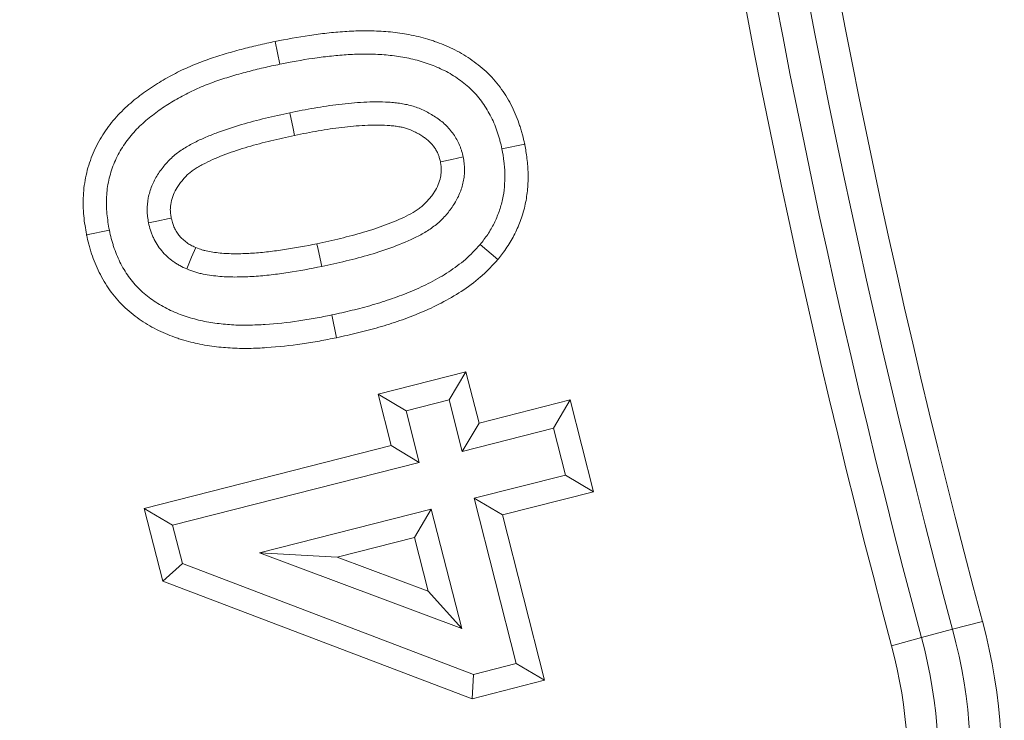
# Model space of a CAD drawing. Units: millimetres. Extents: x 0 to 52187, y -39700 to 29700.
# Drawn here: x 35489 to 35598, y -15347 to -15270 of the extents above; entities that cross this region are included whole.
import ezdxf

# ---------------------------------------------------------------- set-up
doc = ezdxf.new("R2010")
doc.units = ezdxf.units.MM
doc.layers.add('EvoVaks', color=7, linetype='Continuous', lineweight=0)

msp = doc.modelspace()

# ---------------------------------------------------------------- linework, layer by layer
at = {"layer": 'EvoVaks'}
for p, q in [((35517.66, -15272.18), (35518.17, -15274.7)), ((35545.26, -15283.55), (35542.74, -15284.07)), ((35496.8, -15293.56), (35499.32, -15293.06)), ((35542.29, -15296.3), (35540.32, -15294.64)), ((35524.44, -15304.94), (35523.91, -15302.42)), ((35529.04, -15311.18), (35538.75, -15308.7)), ((35538.75, -15308.7), (35536.9, -15311.82)), ((35538.75, -15308.7), (35540.2, -15314.39)), ((35529.04, -15311.18), (35532.16, -15313.03)), ((35530.48, -15316.87), (35529.04, -15311.18)), ((35532.16, -15313.03), (35536.9, -15311.82)), ((35536.9, -15311.82), (35538.34, -15317.51)), ((35540.2, -15314.39), (35550.28, -15311.82)), ((35550.28, -15311.82), (35548.43, -15314.94)), ((35550.28, -15311.82), (35552.87, -15321.97)), ((35533.6, -15318.72), (35532.16, -15313.03)), ((35540.2, -15314.39), (35538.34, -15317.51)), ((35538.34, -15317.51), (35548.43, -15314.94)), ((35548.43, -15314.94), (35549.75, -15320.12)), ((35503.18, -15323.83), (35530.48, -15316.87)), ((35530.48, -15316.87), (35533.6, -15318.72)), ((35506.31, -15325.68), (35533.6, -15318.72)), ((35549.75, -15320.12), (35539.66, -15322.69)), ((35552.87, -15321.97), (35549.75, -15320.12)), ((35552.87, -15321.97), (35542.79, -15324.54)), ((35542.79, -15324.54), (35539.66, -15322.69)), ((35539.66, -15322.69), (35544.32, -15340.96)), ((35503.18, -15323.83), (35506.31, -15325.68)), ((35505.24, -15331.84), (35503.18, -15323.83)), ((35534.92, -15323.9), (35515.93, -15328.74)), ((35533.07, -15327.02), (35534.92, -15323.9)), ((35538.29, -15337.08), (35534.92, -15323.9)), ((35542.79, -15324.54), (35547.44, -15342.82)), ((35507.4, -15329.91), (35506.31, -15325.68)), ((35533.07, -15327.02), (35524.52, -15329.2)), ((35534.58, -15332.96), (35533.07, -15327.02)), ((35515.93, -15328.74), (35538.29, -15337.08)), ((35524.52, -15329.2), (35515.93, -15328.74)), ((35524.52, -15329.2), (35534.58, -15332.96)), ((35505.24, -15331.84), (35507.4, -15329.91)), ((35539.58, -15342.17), (35507.4, -15329.91)), ((35539.43, -15344.86), (35505.24, -15331.84)), ((35534.58, -15332.96), (35538.29, -15337.08)), ((35595.88, -15336.3), (35592.57, -15337.18)), ((35592.57, -15337.18), (35589.14, -15338.1)), ((35585.83, -15338.99), (35589.14, -15338.1)), ((35544.32, -15340.96), (35539.58, -15342.17)), ((35547.44, -15342.82), (35544.32, -15340.96)), ((35539.43, -15344.86), (35539.58, -15342.17)), ((35547.44, -15342.82), (35539.43, -15344.86))]:
    msp.add_line(p, q, dxfattribs=at)
at = {"layer": 'EvoVaks', "flags": 128}
for points in [[(35519.8, -15282.57), (35519.64, -15281.81), (35519.28, -15280.06)], [(35535.93, -15285.48), (35537.18, -15285.22), (35538.45, -15284.95)], [(35506.17, -15291.72), (35505.92, -15291.77), (35504.57, -15292.04), (35503.65, -15292.23)], [(35522.28, -15294.55), (35522.41, -15295.18), (35522.8, -15297.06)], [(35508.87, -15294.97), (35508.42, -15296.04), (35507.88, -15297.34)]]:
    msp.add_lwpolyline(points, dxfattribs=at)
at = {"layer": 'EvoVaks'}
for centre, radius, start, end in [((36531.25, -15085.67), 1238.24, 183.92164, 176.07836), ((36531.25, -15085.67), 1230.96, 183.92162, 176.07838), ((36531.25, -15085.67), 1226.23, 270, 177.22692), ((36531.25, -15085.67), 1218.95, 270, 176.93913), ((36531.25, -15085.67), 1216.63, 183.3847, 176.6153), ((36531.25, -15085.67), 1199.88, 136.45798, 313.54202), ((36531.25, -15085.67), 1193.03, 136.45798, 313.54202), ((36531.25, -15085.67), 1189.02, 136.65861, 313.34139), ((36531.25, -15085.67), 1185.6, 136.65861, 313.34139), ((36531.25, -15085.67), 978.77, 165, 195), ((36531.25, -15085.67), 975.35, 165, 195), ((36531.25, -15085.67), 971.79, 180, 195), ((36531.25, -15085.67), 968.37, 180, 195), ((36531.25, -15085.67), 1226.23, 182.77701, 270), ((36531.25, -15085.67), 1218.95, 183.07049, 270), ((36531.25, -15085.67), 1255.24, 188.51167, 261.48833), ((36531.25, -15085.67), 1262.09, 188.51167, 261.48833), ((36531.25, -15085.67), 1265.23, 188.63221, 261.36779), ((36531.25, -15085.67), 1272.07, 188.63221, 261.36779), ((35535.52, -15352.47), 62.49, 195, 15), ((35535.52, -15352.47), 59.07, 195, 15), ((35535.52, -15352.47), 55.51, 195, 15), ((35535.52, -15352.47), 52.09, 195, 15)]:
    msp.add_arc(centre, radius, start, end, dxfattribs=at)
for points, knots in [([(35517.66, -15272.18), (35517.66, -15272.18), (35517.67, -15272.18), (35517.67, -15272.18), (35518.89, -15271.94), (35520.16, -15271.7), (35522.1, -15271.41), (35522.74, -15271.33), (35524.03, -15271.19), (35524.68, -15271.13), (35526.01, -15271.04), (35526.68, -15271.01), (35527.68, -15271.01), (35528.01, -15271.01), (35528.69, -15271.02), (35529.03, -15271.03), (35530.06, -15271.09), (35530.75, -15271.16), (35531.78, -15271.31), (35532.11, -15271.36), (35532.8, -15271.49), (35533.15, -15271.56), (35533.87, -15271.74), (35534.21, -15271.83), (35534.7, -15271.98), (35534.86, -15272.03), (35535.19, -15272.14), (35535.36, -15272.2), (35535.88, -15272.38), (35536.23, -15272.52), (35536.9, -15272.81), (35537.22, -15272.96), (35537.87, -15273.29), (35538.2, -15273.47), (35538.84, -15273.86), (35539.15, -15274.06), (35540.06, -15274.7), (35540.64, -15275.17), (35541.76, -15276.26), (35542.26, -15276.87), (35542.91, -15277.78), (35543.12, -15278.09), (35543.5, -15278.74), (35543.69, -15279.07), (35544.03, -15279.75), (35544.18, -15280.1), (35544.46, -15280.79), (35544.58, -15281.13), (35544.75, -15281.64), (35544.81, -15281.82), (35544.91, -15282.17), (35544.96, -15282.35), (35545.09, -15282.86), (35545.17, -15283.18), (35545.24, -15283.48), (35545.25, -15283.51), (35545.25, -15283.53), (35545.26, -15283.55)], [-0.000542, -0.000542, -0.000542, -0.000542, 0, 0, 0, 0.125, 0.125, 0.1875, 0.1875, 0.25, 0.25, 0.3125, 0.3125, 0.34375, 0.34375, 0.375, 0.375, 0.4375, 0.4375, 0.46875, 0.46875, 0.5, 0.5, 0.53125, 0.53125, 0.546875, 0.546875, 0.5625, 0.5625, 0.59375, 0.59375, 0.625, 0.625, 0.65625, 0.65625, 0.6875, 0.6875, 0.75, 0.75, 0.8125, 0.8125, 0.84375, 0.84375, 0.875, 0.875, 0.90625, 0.90625, 0.9375, 0.9375, 0.953125, 0.953125, 0.96875, 0.96875, 1, 1, 1, 1.002337, 1.002337, 1.002337, 1.002337]), ([(35496.8, -15293.56), (35496.79, -15293.54), (35496.79, -15293.52), (35496.78, -15293.5), (35496.73, -15293.19), (35496.68, -15292.87), (35496.57, -15292.2), (35496.52, -15291.83), (35496.42, -15290.73), (35496.4, -15289.98), (35496.48, -15288.48), (35496.58, -15287.72), (35496.91, -15286.23), (35497.13, -15285.51), (35497.7, -15284.09), (35498.05, -15283.4), (35498.83, -15282.11), (35499.27, -15281.51), (35499.98, -15280.65), (35500.23, -15280.38), (35500.74, -15279.84), (35501.01, -15279.58), (35501.81, -15278.86), (35502.34, -15278.43), (35503.46, -15277.59), (35504.04, -15277.2), (35505.21, -15276.48), (35505.8, -15276.14), (35507, -15275.51), (35507.61, -15275.22), (35508.87, -15274.67), (35509.52, -15274.42), (35510.78, -15273.98), (35511.39, -15273.78), (35512.32, -15273.5), (35512.63, -15273.41), (35513.27, -15273.23), (35513.59, -15273.14), (35514.22, -15272.98), (35514.52, -15272.9), (35515.14, -15272.75), (35515.45, -15272.67), (35516.4, -15272.45), (35517.04, -15272.31), (35517.64, -15272.18), (35517.65, -15272.18), (35517.65, -15272.18), (35517.66, -15272.18)], [-0.002076, -0.002076, -0.002076, -0.002076, 0, 0, 0, 0.03125, 0.03125, 0.0625, 0.0625, 0.125, 0.125, 0.1875, 0.1875, 0.25, 0.25, 0.3125, 0.3125, 0.375, 0.375, 0.40625, 0.40625, 0.4375, 0.4375, 0.5, 0.5, 0.5625, 0.5625, 0.625, 0.625, 0.6875, 0.6875, 0.75, 0.75, 0.8125, 0.8125, 0.84375, 0.84375, 0.875, 0.875, 0.90625, 0.90625, 0.9375, 0.9375, 1, 1, 1, 1.000546, 1.000546, 1.000546, 1.000546]), ([(35518.17, -15274.7), (35519.38, -15274.46), (35520.6, -15274.23), (35522.44, -15273.96), (35523.05, -15273.88), (35524.28, -15273.75), (35524.9, -15273.69), (35526.13, -15273.61), (35526.75, -15273.58), (35527.68, -15273.58), (35527.99, -15273.58), (35528.61, -15273.59), (35528.92, -15273.6), (35529.85, -15273.65), (35530.46, -15273.72), (35531.38, -15273.85), (35531.69, -15273.9), (35532.3, -15274.01), (35532.6, -15274.07), (35533.2, -15274.22), (35533.5, -15274.3), (35533.94, -15274.44), (35534.09, -15274.48), (35534.38, -15274.58), (35534.53, -15274.63), (35534.97, -15274.78), (35535.26, -15274.89), (35535.82, -15275.14), (35536.1, -15275.27), (35536.66, -15275.55), (35536.93, -15275.7), (35537.46, -15276.02), (35537.72, -15276.19), (35538.48, -15276.73), (35538.96, -15277.12), (35539.84, -15277.99), (35540.24, -15278.46), (35540.78, -15279.22), (35540.95, -15279.48), (35541.27, -15280.01), (35541.42, -15280.28), (35541.7, -15280.83), (35541.82, -15281.12), (35542.05, -15281.69), (35542.16, -15281.98), (35542.31, -15282.42), (35542.35, -15282.57), (35542.44, -15282.87), (35542.48, -15283.02), (35542.6, -15283.47), (35542.67, -15283.77), (35542.74, -15284.07)], [0, 0, 0, 0, 0.125, 0.125, 0.1875, 0.1875, 0.25, 0.25, 0.3125, 0.3125, 0.34375, 0.34375, 0.375, 0.375, 0.4375, 0.4375, 0.46875, 0.46875, 0.5, 0.5, 0.53125, 0.53125, 0.546875, 0.546875, 0.5625, 0.5625, 0.59375, 0.59375, 0.625, 0.625, 0.65625, 0.65625, 0.6875, 0.6875, 0.75, 0.75, 0.8125, 0.8125, 0.84375, 0.84375, 0.875, 0.875, 0.90625, 0.90625, 0.9375, 0.9375, 0.953125, 0.953125, 0.96875, 0.96875, 1, 1, 1, 1]), ([(35499.32, -15293.06), (35499.26, -15292.76), (35499.21, -15292.45), (35499.12, -15291.84), (35499.08, -15291.53), (35498.99, -15290.61), (35498.97, -15289.99), (35499.04, -15288.75), (35499.12, -15288.13), (35499.39, -15286.92), (35499.57, -15286.33), (35500.03, -15285.18), (35500.31, -15284.62), (35500.96, -15283.56), (35501.32, -15283.06), (35501.92, -15282.35), (35502.12, -15282.11), (35502.55, -15281.67), (35502.78, -15281.45), (35503.46, -15280.83), (35503.95, -15280.44), (35504.94, -15279.7), (35505.45, -15279.35), (35506.5, -15278.7), (35507.04, -15278.39), (35508.14, -15277.82), (35508.7, -15277.55), (35509.83, -15277.05), (35510.41, -15276.83), (35511.58, -15276.42), (35512.17, -15276.23), (35513.06, -15275.96), (35513.36, -15275.87), (35513.95, -15275.7), (35514.25, -15275.62), (35514.85, -15275.47), (35515.15, -15275.39), (35515.75, -15275.24), (35516.05, -15275.17), (35516.96, -15274.95), (35517.56, -15274.83), (35518.17, -15274.7)], [0, 0, 0, 0, 0.03125, 0.03125, 0.0625, 0.0625, 0.125, 0.125, 0.1875, 0.1875, 0.25, 0.25, 0.3125, 0.3125, 0.375, 0.375, 0.40625, 0.40625, 0.4375, 0.4375, 0.5, 0.5, 0.5625, 0.5625, 0.625, 0.625, 0.6875, 0.6875, 0.75, 0.75, 0.8125, 0.8125, 0.84375, 0.84375, 0.875, 0.875, 0.90625, 0.90625, 0.9375, 0.9375, 1, 1, 1, 1]), ([(35538.45, -15284.95), (35538.39, -15284.73), (35538.34, -15284.51), (35538.24, -15284.18), (35538.21, -15284.07), (35538.13, -15283.85), (35538.09, -15283.74), (35537.95, -15283.43), (35537.85, -15283.22), (35537.63, -15282.82), (35537.51, -15282.62), (35537.11, -15282.06), (35536.81, -15281.71), (35536.31, -15281.23), (35536.13, -15281.08), (35535.78, -15280.8), (35535.59, -15280.66), (35535.21, -15280.41), (35535.01, -15280.29), (35534.61, -15280.07), (35534.41, -15279.96), (35533.79, -15279.65), (35533.36, -15279.48), (35532.7, -15279.27), (35532.48, -15279.22), (35532.03, -15279.12), (35531.81, -15279.08), (35531.35, -15279.01), (35531.12, -15278.98), (35530.67, -15278.93), (35530.44, -15278.91), (35529.75, -15278.87), (35529.29, -15278.85), (35528.37, -15278.86), (35527.91, -15278.87), (35526.54, -15278.94), (35525.62, -15279.03), (35523.8, -15279.25), (35522.89, -15279.39), (35521.08, -15279.7), (35520.18, -15279.88), (35519.28, -15280.06)], [0, 0, 0, 0, 0.03125, 0.03125, 0.046875, 0.046875, 0.0625, 0.0625, 0.09375, 0.09375, 0.125, 0.125, 0.1875, 0.1875, 0.21875, 0.21875, 0.25, 0.25, 0.28125, 0.28125, 0.3125, 0.3125, 0.375, 0.375, 0.40625, 0.40625, 0.4375, 0.4375, 0.46875, 0.46875, 0.5, 0.5, 0.5625, 0.5625, 0.625, 0.625, 0.75, 0.75, 0.875, 0.875, 1, 1, 1, 1]), ([(35519.28, -15280.06), (35518.38, -15280.25), (35517.48, -15280.45), (35515.69, -15280.88), (35514.8, -15281.12), (35513.03, -15281.64), (35512.16, -15281.93), (35510.86, -15282.41), (35510.43, -15282.58), (35509.58, -15282.94), (35509.17, -15283.13), (35508.55, -15283.45), (35508.35, -15283.56), (35507.95, -15283.78), (35507.75, -15283.9), (35507.36, -15284.15), (35507.17, -15284.27), (35506.79, -15284.54), (35506.61, -15284.69), (35506.09, -15285.14), (35505.77, -15285.47), (35505.32, -15286), (35505.18, -15286.18), (35504.91, -15286.55), (35504.77, -15286.74), (35504.4, -15287.32), (35504.19, -15287.73), (35503.84, -15288.59), (35503.71, -15289.03), (35503.53, -15289.94), (35503.49, -15290.4), (35503.5, -15290.97), (35503.5, -15291.09), (35503.52, -15291.32), (35503.53, -15291.43), (35503.57, -15291.78), (35503.61, -15292), (35503.65, -15292.23)], [0, 0, 0, 0, 0.125, 0.125, 0.25, 0.25, 0.375, 0.375, 0.4375, 0.4375, 0.5, 0.5, 0.53125, 0.53125, 0.5625, 0.5625, 0.59375, 0.59375, 0.625, 0.625, 0.6875, 0.6875, 0.71875, 0.71875, 0.75, 0.75, 0.8125, 0.8125, 0.875, 0.875, 0.9375, 0.9375, 0.953125, 0.953125, 0.96875, 0.96875, 1, 1, 1, 1]), ([(35535.93, -15285.48), (35535.89, -15285.29), (35535.85, -15285.14), (35535.79, -15284.95), (35535.77, -15284.89), (35535.73, -15284.77), (35535.71, -15284.71), (35535.63, -15284.53), (35535.56, -15284.39), (35535.42, -15284.13), (35535.34, -15284.01), (35535.11, -15283.67), (35534.93, -15283.47), (35534.6, -15283.16), (35534.48, -15283.05), (35534.23, -15282.86), (35534.11, -15282.77), (35533.85, -15282.59), (35533.7, -15282.5), (35533.39, -15282.32), (35533.22, -15282.24), (35532.75, -15282), (35532.46, -15281.89), (35532.02, -15281.75), (35531.88, -15281.71), (35531.56, -15281.64), (35531.38, -15281.61), (35531.01, -15281.56), (35530.82, -15281.53), (35530.43, -15281.49), (35530.23, -15281.48), (35529.64, -15281.44), (35529.25, -15281.42), (35528.43, -15281.43), (35528.01, -15281.44), (35526.74, -15281.5), (35525.89, -15281.58), (35524.16, -15281.79), (35523.29, -15281.92), (35521.57, -15282.22), (35520.7, -15282.4), (35519.8, -15282.57)], [0.0037515, 0.0037515, 0.0037515, 0.0037515, 0.03125, 0.03125, 0.046875, 0.046875, 0.0625, 0.0625, 0.09375, 0.09375, 0.125, 0.125, 0.1875, 0.1875, 0.21875, 0.21875, 0.25, 0.25, 0.28125, 0.28125, 0.3125, 0.3125, 0.375, 0.375, 0.40625, 0.40625, 0.4375, 0.4375, 0.46875, 0.46875, 0.5, 0.5, 0.5625, 0.5625, 0.625, 0.625, 0.75, 0.75, 0.875, 0.875, 0.9990652, 0.9990652, 0.9990652, 0.9990652]), ([(35519.8, -15282.57), (35518.91, -15282.77), (35518.04, -15282.95), (35516.34, -15283.37), (35515.48, -15283.6), (35513.8, -15284.09), (35512.98, -15284.36), (35511.79, -15284.8), (35511.39, -15284.96), (35510.64, -15285.28), (35510.28, -15285.45), (35509.76, -15285.72), (35509.59, -15285.81), (35509.25, -15286), (35509.08, -15286.1), (35508.76, -15286.3), (35508.61, -15286.4), (35508.35, -15286.59), (35508.23, -15286.68), (35507.88, -15286.98), (35507.66, -15287.21), (35507.33, -15287.61), (35507.21, -15287.76), (35507, -15288.04), (35506.9, -15288.18), (35506.65, -15288.58), (35506.51, -15288.84), (35506.29, -15289.4), (35506.2, -15289.7), (35506.08, -15290.27), (35506.06, -15290.55), (35506.06, -15290.88), (35506.07, -15290.95), (35506.08, -15291.08), (35506.08, -15291.15), (35506.11, -15291.36), (35506.14, -15291.53), (35506.17, -15291.72)], [0.0009315, 0.0009315, 0.0009315, 0.0009315, 0.125, 0.125, 0.25, 0.25, 0.375, 0.375, 0.4375, 0.4375, 0.5, 0.5, 0.53125, 0.53125, 0.5625, 0.5625, 0.59375, 0.59375, 0.625, 0.625, 0.6875, 0.6875, 0.71875, 0.71875, 0.75, 0.75, 0.8125, 0.8125, 0.875, 0.875, 0.9375, 0.9375, 0.953125, 0.953125, 0.96875, 0.96875, 0.9962706, 0.9962706, 0.9962706, 0.9962706]), ([(35545.26, -15283.55), (35545.26, -15283.57), (35545.26, -15283.6), (35545.27, -15283.62), (35545.35, -15284.08), (35545.44, -15284.59), (35545.54, -15285.41), (35545.57, -15285.69), (35545.61, -15286.25), (35545.62, -15286.53), (35545.64, -15287.37), (35545.62, -15287.93), (35545.52, -15289.05), (35545.44, -15289.61), (35545.19, -15290.76), (35545.03, -15291.33), (35544.64, -15292.41), (35544.42, -15292.93), (35543.91, -15293.95), (35543.62, -15294.45), (35542.96, -15295.43), (35542.63, -15295.85), (35542.35, -15296.22), (35542.33, -15296.25), (35542.31, -15296.27), (35542.29, -15296.3)], [-0.006177, -0.006177, -0.006177, -0.006177, 0, 0, 0, 0.125, 0.125, 0.1875, 0.1875, 0.25, 0.25, 0.375, 0.375, 0.5, 0.5, 0.625, 0.625, 0.75, 0.75, 0.875, 0.875, 1, 1, 1, 1.008689, 1.008689, 1.008689, 1.008689]), ([(35522.8, -15297.06), (35523.7, -15296.87), (35524.6, -15296.67), (35526.38, -15296.24), (35527.27, -15296.01), (35529.03, -15295.49), (35529.91, -15295.2), (35531.63, -15294.56), (35532.48, -15294.2), (35533.71, -15293.58), (35534.11, -15293.35), (35534.69, -15292.99), (35534.89, -15292.86), (35535.26, -15292.59), (35535.44, -15292.45), (35535.97, -15292.01), (35536.29, -15291.68), (35536.74, -15291.15), (35536.88, -15290.97), (35537.16, -15290.61), (35537.29, -15290.42), (35537.66, -15289.84), (35537.88, -15289.43), (35538.23, -15288.58), (35538.37, -15288.14), (35538.51, -15287.47), (35538.54, -15287.24), (35538.59, -15286.78), (35538.6, -15286.55), (35538.6, -15286.21), (35538.6, -15286.09), (35538.58, -15285.86), (35538.57, -15285.75), (35538.53, -15285.41), (35538.49, -15285.18), (35538.45, -15284.95)], [0, 0, 0, 0, 0.125, 0.125, 0.25, 0.25, 0.375, 0.375, 0.5, 0.5, 0.5625, 0.5625, 0.59375, 0.59375, 0.625, 0.625, 0.6875, 0.6875, 0.71875, 0.71875, 0.75, 0.75, 0.8125, 0.8125, 0.875, 0.875, 0.90625, 0.90625, 0.9375, 0.9375, 0.953125, 0.953125, 0.96875, 0.96875, 1, 1, 1, 1]), ([(35542.74, -15284.07), (35542.82, -15284.53), (35542.9, -15284.99), (35542.99, -15285.69), (35543.01, -15285.92), (35543.05, -15286.39), (35543.06, -15286.62), (35543.07, -15287.33), (35543.05, -15287.8), (35542.97, -15288.73), (35542.9, -15289.19), (35542.71, -15290.11), (35542.57, -15290.56), (35542.26, -15291.44), (35542.07, -15291.88), (35541.66, -15292.71), (35541.42, -15293.12), (35540.9, -15293.9), (35540.61, -15294.27), (35540.32, -15294.64)], [0, 0, 0, 0, 0.125, 0.125, 0.1875, 0.1875, 0.25, 0.25, 0.375, 0.375, 0.5, 0.5, 0.625, 0.625, 0.75, 0.75, 0.875, 0.875, 1, 1, 1, 1]), ([(35522.28, -15294.55), (35523.17, -15294.35), (35524.04, -15294.17), (35525.74, -15293.75), (35526.59, -15293.53), (35528.26, -15293.04), (35529.08, -15292.77), (35530.66, -15292.18), (35531.43, -15291.85), (35532.49, -15291.32), (35532.83, -15291.13), (35533.29, -15290.84), (35533.44, -15290.74), (35533.71, -15290.55), (35533.83, -15290.45), (35534.19, -15290.14), (35534.41, -15289.92), (35534.74, -15289.53), (35534.86, -15289.39), (35535.07, -15289.11), (35535.17, -15288.97), (35535.43, -15288.56), (35535.57, -15288.29), (35535.8, -15287.74), (35535.89, -15287.46), (35535.97, -15287.04), (35535.99, -15286.9), (35536.02, -15286.61), (35536.03, -15286.46), (35536.03, -15286.26), (35536.03, -15286.2), (35536.02, -15286.08), (35536.02, -15286.02), (35535.99, -15285.83), (35535.97, -15285.67), (35535.93, -15285.48)], [0.0009138, 0.0009138, 0.0009138, 0.0009138, 0.125, 0.125, 0.25, 0.25, 0.375, 0.375, 0.5, 0.5, 0.5625, 0.5625, 0.59375, 0.59375, 0.625, 0.625, 0.6875, 0.6875, 0.71875, 0.71875, 0.75, 0.75, 0.8125, 0.8125, 0.875, 0.875, 0.90625, 0.90625, 0.9375, 0.9375, 0.953125, 0.953125, 0.96875, 0.96875, 0.9962532, 0.9962532, 0.9962532, 0.9962532]), ([(35503.65, -15292.23), (35503.72, -15292.51), (35503.78, -15292.79), (35503.91, -15293.2), (35503.96, -15293.34), (35504.06, -15293.61), (35504.12, -15293.74), (35504.31, -15294.13), (35504.44, -15294.39), (35504.75, -15294.87), (35504.92, -15295.11), (35505.29, -15295.55), (35505.49, -15295.76), (35505.92, -15296.15), (35506.14, -15296.33), (35506.49, -15296.58), (35506.61, -15296.66), (35506.85, -15296.82), (35506.98, -15296.89), (35507.36, -15297.1), (35507.62, -15297.22), (35507.88, -15297.34)], [0, 0, 0, 0, 0.125, 0.125, 0.1875, 0.1875, 0.25, 0.25, 0.375, 0.375, 0.5, 0.5, 0.625, 0.625, 0.75, 0.75, 0.8125, 0.8125, 0.875, 0.875, 1, 1, 1, 1]), ([(35506.17, -15291.72), (35506.23, -15291.96), (35506.28, -15292.16), (35506.35, -15292.38), (35506.37, -15292.46), (35506.44, -15292.62), (35506.47, -15292.7), (35506.59, -15292.94), (35506.68, -15293.11), (35506.88, -15293.43), (35506.97, -15293.57), (35507.16, -15293.79), (35507.29, -15293.92), (35507.57, -15294.18), (35507.73, -15294.3), (35507.97, -15294.48), (35508.05, -15294.53), (35508.2, -15294.63), (35508.27, -15294.67), (35508.47, -15294.78), (35508.65, -15294.87), (35508.87, -15294.97)], [0.011827, 0.011827, 0.011827, 0.011827, 0.125, 0.125, 0.1875, 0.1875, 0.25, 0.25, 0.375, 0.375, 0.5, 0.5, 0.625, 0.625, 0.75, 0.75, 0.8125, 0.8125, 0.875, 0.875, 0.985444, 0.985444, 0.985444, 0.985444]), ([(35524.44, -15304.94), (35524.43, -15304.94), (35524.43, -15304.94), (35524.42, -15304.94), (35523.81, -15305.06), (35523.19, -15305.19), (35521.91, -15305.42), (35521.27, -15305.53), (35519.34, -15305.81), (35518.03, -15305.95), (35516.07, -15306.08), (35515.42, -15306.11), (35514.4, -15306.12), (35514.06, -15306.12), (35513.37, -15306.11), (35513.02, -15306.09), (35512.01, -15306.03), (35511.34, -15305.97), (35510.3, -15305.82), (35509.94, -15305.77), (35509.24, -15305.63), (35508.9, -15305.56), (35508.24, -15305.4), (35507.9, -15305.31), (35507.38, -15305.16), (35507.19, -15305.1), (35506.84, -15304.99), (35506.67, -15304.93), (35506.17, -15304.74), (35505.85, -15304.62), (35505.19, -15304.34), (35504.85, -15304.18), (35503.85, -15303.68), (35503.22, -15303.3), (35502.01, -15302.45), (35501.4, -15301.95), (35500.31, -15300.89), (35499.79, -15300.28), (35499.13, -15299.35), (35498.93, -15299.03), (35498.54, -15298.38), (35498.36, -15298.05), (35497.86, -15297.04), (35497.59, -15296.37), (35497.3, -15295.5), (35497.24, -15295.32), (35497.13, -15294.96), (35497.08, -15294.78), (35496.95, -15294.25), (35496.88, -15293.92), (35496.81, -15293.62), (35496.8, -15293.6), (35496.8, -15293.58), (35496.8, -15293.56)], [-0.000781, -0.000781, -0.000781, -0.000781, 0, 0, 0, 0.0625, 0.0625, 0.125, 0.125, 0.25, 0.25, 0.3125, 0.3125, 0.34375, 0.34375, 0.375, 0.375, 0.4375, 0.4375, 0.46875, 0.46875, 0.5, 0.5, 0.53125, 0.53125, 0.546875, 0.546875, 0.5625, 0.5625, 0.59375, 0.59375, 0.625, 0.625, 0.6875, 0.6875, 0.75, 0.75, 0.8125, 0.8125, 0.84375, 0.84375, 0.875, 0.875, 0.9375, 0.9375, 0.953125, 0.953125, 0.96875, 0.96875, 1, 1, 1, 1.002076, 1.002076, 1.002076, 1.002076]), ([(35523.91, -15302.42), (35523.31, -15302.54), (35522.7, -15302.67), (35521.48, -15302.89), (35520.87, -15302.99), (35519.03, -15303.26), (35517.79, -15303.39), (35515.94, -15303.51), (35515.32, -15303.54), (35514.39, -15303.55), (35514.08, -15303.55), (35513.46, -15303.54), (35513.15, -15303.53), (35512.22, -15303.47), (35511.61, -15303.41), (35510.69, -15303.28), (35510.38, -15303.24), (35509.77, -15303.12), (35509.47, -15303.05), (35508.87, -15302.91), (35508.57, -15302.83), (35508.12, -15302.7), (35507.97, -15302.66), (35507.68, -15302.56), (35507.53, -15302.51), (35507.09, -15302.35), (35506.81, -15302.23), (35506.24, -15301.99), (35505.95, -15301.86), (35505.13, -15301.44), (35504.59, -15301.12), (35503.58, -15300.41), (35503.09, -15300.02), (35502.21, -15299.15), (35501.81, -15298.68), (35501.27, -15297.92), (35501.1, -15297.66), (35500.78, -15297.13), (35500.63, -15296.85), (35500.22, -15296.02), (35499.99, -15295.45), (35499.74, -15294.71), (35499.7, -15294.56), (35499.61, -15294.27), (35499.57, -15294.12), (35499.45, -15293.67), (35499.38, -15293.36), (35499.32, -15293.06)], [0, 0, 0, 0, 0.0625, 0.0625, 0.125, 0.125, 0.25, 0.25, 0.3125, 0.3125, 0.34375, 0.34375, 0.375, 0.375, 0.4375, 0.4375, 0.46875, 0.46875, 0.5, 0.5, 0.53125, 0.53125, 0.546875, 0.546875, 0.5625, 0.5625, 0.59375, 0.59375, 0.625, 0.625, 0.6875, 0.6875, 0.75, 0.75, 0.8125, 0.8125, 0.84375, 0.84375, 0.875, 0.875, 0.9375, 0.9375, 0.953125, 0.953125, 0.96875, 0.96875, 1, 1, 1, 1]), ([(35508.87, -15294.97), (35509.13, -15295.06), (35509.35, -15295.15), (35509.67, -15295.25), (35509.77, -15295.28), (35509.98, -15295.33), (35510.09, -15295.36), (35510.43, -15295.43), (35510.69, -15295.47), (35511.23, -15295.54), (35511.5, -15295.57), (35512.31, -15295.64), (35512.85, -15295.66), (35514, -15295.65), (35514.58, -15295.63), (35515.74, -15295.55), (35516.33, -15295.5), (35517.51, -15295.36), (35518.11, -15295.28), (35519.89, -15295.02), (35521.04, -15294.8), (35522.28, -15294.55)], [0.0066822, 0.0066822, 0.0066822, 0.0066822, 0.0625, 0.0625, 0.09375, 0.09375, 0.125, 0.125, 0.1875, 0.1875, 0.25, 0.25, 0.375, 0.375, 0.5, 0.5, 0.625, 0.625, 0.75, 0.75, 0.9986778, 0.9986778, 0.9986778, 0.9986778]), ([(35540.32, -15294.64), (35540.06, -15294.92), (35539.8, -15295.21), (35539.27, -15295.76), (35538.99, -15296.02), (35538.11, -15296.78), (35537.49, -15297.24), (35536.2, -15298.08), (35535.53, -15298.46), (35534.16, -15299.17), (35533.47, -15299.5), (35532.05, -15300.09), (35531.32, -15300.36), (35529.87, -15300.87), (35529.14, -15301.1), (35527.66, -15301.53), (35526.91, -15301.73), (35525.42, -15302.09), (35524.66, -15302.26), (35523.91, -15302.42)], [0, 0, 0, 0, 0.0625, 0.0625, 0.125, 0.125, 0.25, 0.25, 0.375, 0.375, 0.5, 0.5, 0.625, 0.625, 0.75, 0.75, 0.875, 0.875, 1, 1, 1, 1]), ([(35507.88, -15297.34), (35508.18, -15297.45), (35508.47, -15297.56), (35508.92, -15297.71), (35509.07, -15297.75), (35509.38, -15297.83), (35509.53, -15297.87), (35509.99, -15297.96), (35510.3, -15298.01), (35510.93, -15298.1), (35511.24, -15298.13), (35512.18, -15298.21), (35512.81, -15298.23), (35514.07, -15298.22), (35514.7, -15298.2), (35515.96, -15298.12), (35516.59, -15298.06), (35517.84, -15297.91), (35518.46, -15297.83), (35520.33, -15297.55), (35521.57, -15297.31), (35522.8, -15297.06)], [0, 0, 0, 0, 0.0625, 0.0625, 0.09375, 0.09375, 0.125, 0.125, 0.1875, 0.1875, 0.25, 0.25, 0.375, 0.375, 0.5, 0.5, 0.625, 0.625, 0.75, 0.75, 1, 1, 1, 1]), ([(35542.29, -15296.3), (35542.26, -15296.32), (35542.24, -15296.35), (35542.22, -15296.37), (35541.96, -15296.65), (35541.68, -15296.96), (35541.07, -15297.59), (35540.73, -15297.92), (35539.68, -15298.82), (35538.97, -15299.34), (35537.52, -15300.28), (35536.78, -15300.71), (35535.28, -15301.49), (35534.52, -15301.84), (35532.98, -15302.48), (35532.21, -15302.78), (35530.67, -15303.31), (35529.9, -15303.56), (35528.34, -15304.01), (35527.55, -15304.22), (35525.98, -15304.6), (35525.22, -15304.77), (35524.46, -15304.93), (35524.46, -15304.93), (35524.45, -15304.93), (35524.44, -15304.94)], [-0.005283, -0.005283, -0.005283, -0.005283, 0, 0, 0, 0.0625, 0.0625, 0.125, 0.125, 0.25, 0.25, 0.375, 0.375, 0.5, 0.5, 0.625, 0.625, 0.75, 0.75, 0.875, 0.875, 1, 1, 1, 1.001257, 1.001257, 1.001257, 1.001257])]:
    msp.add_open_spline(points, degree=3, knots=knots, dxfattribs=at)

doc.saveas('drawing.dxf')
